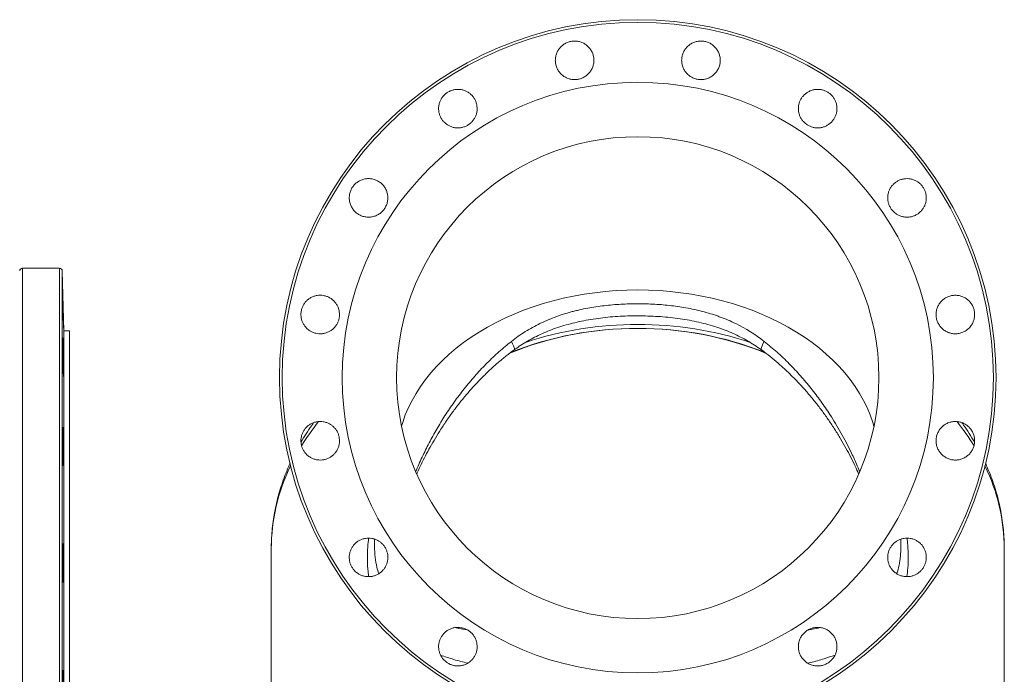
# Model space of a CAD drawing. Units: millimetres. Extents: x 990 to 2402, y 503 to 1097.
# Drawn here: x 1462 to 1819, y 859 to 1097 of the extents above; entities that cross this region are included whole.
import ezdxf

# ---------------------------------------------------------------- set-up
doc = ezdxf.new("R2010")
doc.units = ezdxf.units.MM

msp = doc.modelspace()

# ---------------------------------------------------------------- linework, layer by layer
at = {"color": 7, "linetype": 'Continuous', "lineweight": 15}
for p, q in [((1476.18, 1006.4), (1462.73, 1006.4)), ((1477.75, 983.65), (1477.18, 1005.42)), ((1479.75, 983.65), (1477.75, 983.65)), ((1477.75, 983.65), (1477.75, 769.15)), ((1479.75, 983.65), (1479.75, 769.15)), ((1590.51, 908.03), (1590.51, 905.93)), ((1781.51, 905.93), (1781.51, 908.03)), ((1553.01, 904.5), (1553.01, 765.91)), ((1590.53, 905.93), (1590.53, 905.84)), ((1819.01, 765.91), (1819.01, 904.5))]:
    msp.add_line(p, q, dxfattribs=at)
at = {"color": 8, "linetype": 'Continuous', "lineweight": 15}
for p, q in [((1462.73, 1006.4), (1462.73, 746.4)), ((1476.18, 1006.4), (1476.18, 746.4)), ((1477.18, 1005.42), (1477.18, 747.37))]:
    msp.add_line(p, q, dxfattribs=at)
at = {"color": 8, "linetype": 'Continuous', "lineweight": 15, "flags": 128}
for points in [[(1600.3, 949.08), (1600.7, 950.42), (1601.66, 953.11), (1602.79, 955.77), (1604.09, 958.39), (1605.55, 960.97), (1607.17, 963.49), (1608.96, 965.97), (1610.9, 968.38), (1612.98, 970.73), (1615.22, 973.02), (1617.6, 975.23), (1620.12, 977.36), (1622.77, 979.41), (1625.54, 981.37), (1628.44, 983.24), (1631.45, 985.02), (1634.58, 986.7), (1637.81, 988.29), (1641.13, 989.76), (1644.55, 991.13), (1648.04, 992.39), (1651.62, 993.54), (1655.26, 994.58), (1658.97, 995.49), (1662.73, 996.29), (1666.54, 996.97), (1670.39, 997.53), (1674.26, 997.96), (1678.17, 998.27), (1682.08, 998.46), (1686.01, 998.52), (1689.94, 998.46), (1693.85, 998.27), (1697.76, 997.96), (1701.63, 997.53), (1705.48, 996.97), (1709.29, 996.29), (1713.05, 995.49), (1716.75, 994.58), (1720.4, 993.54), (1723.97, 992.39), (1727.47, 991.13), (1730.89, 989.76), (1734.21, 988.29), (1737.44, 986.7), (1740.56, 985.02), (1743.58, 983.24), (1746.48, 981.37), (1749.25, 979.41), (1751.9, 977.36), (1754.42, 975.23), (1756.8, 973.02), (1759.03, 970.73), (1761.12, 968.38), (1763.06, 965.97), (1764.84, 963.49), (1766.47, 960.97), (1767.93, 958.39), (1769.23, 955.77), (1770.36, 953.11), (1771.32, 950.42), (1771.72, 949.08)], [(1640.14, 979.83), (1640.58, 978.97), (1640.92, 978.24), (1641.14, 977.65), (1641.25, 977.2), (1641.24, 976.9), (1641.16, 976.78)], [(1731.88, 979.83), (1731.44, 978.97), (1731.1, 978.24), (1730.88, 977.65), (1730.77, 977.2), (1730.78, 976.9), (1730.86, 976.78)]]:
    msp.add_lwpolyline(points, dxfattribs=at)
at = {"color": 7, "linetype": 'Continuous', "lineweight": 15}
for radius in [130, 129.03, 107.25, 87.5]:
    msp.add_circle((1686.01, 966.67), radius, dxfattribs=at)
for centre, radius, start, end in [((1462.73, 1005.4), 1, 90, 178.5), ((1476.18, 1005.4), 1, 1.5, 90), ((1685.3, 863.66), 120.87, 89.6646, 112.3813), ((1685.38, 861.03), 123.49, 89.7098, 111.6674), ((1686.63, 860.99), 123.54, 68.4286, 90.2882), ((1686.76, 863.87), 120.66, 67.6748, 90.3563)]:
    msp.add_arc(centre, radius, start, end, dxfattribs=at)
at = {"color": 8, "linetype": 'Continuous', "lineweight": 15}
for centre, radius, start, end in [((1685.62, 857.59), 128.4, 89.8261, 108.3331), ((1686.5, 858.22), 127.77, 71.6009, 90.2196), ((1638.57, 896.04), 87.56, 141.3432, 148.3759), ((1733.48, 896.06), 87.52, 31.5575, 38.6291), ((1622.86, 904.13), 69.85, 154.1073, 179.6954), ((1749.16, 904.13), 69.85, 0.3046, 25.8927)]:
    msp.add_arc(centre, radius, start, end, dxfattribs=at)
at = {"color": 7, "linetype": 'Continuous', "lineweight": 15}
for points, knots in [([(1658.13, 1076.97), (1657.81, 1077.29), (1657.52, 1077.65), (1657.14, 1078.21), (1657.02, 1078.41), (1656.8, 1078.82), (1656.71, 1079.03), (1656.44, 1079.66), (1656.31, 1080.1), (1656.18, 1080.77), (1656.14, 1081), (1656.1, 1081.46), (1656.09, 1081.69), (1656.09, 1082.37), (1656.13, 1082.83), (1656.27, 1083.5), (1656.32, 1083.73), (1656.46, 1084.17), (1656.61, 1084.6), (1656.8, 1085.01), (1657.02, 1085.41), (1657.14, 1085.61), (1657.52, 1086.19), (1657.81, 1086.54), (1658.3, 1087.02), (1658.47, 1087.18), (1658.82, 1087.47), (1659.01, 1087.61), (1659.58, 1087.99), (1659.98, 1088.2), (1660.62, 1088.47), (1660.84, 1088.55), (1661.28, 1088.68), (1661.5, 1088.73), (1662.17, 1088.87), (1662.62, 1088.91), (1663.55, 1088.91), (1664, 1088.87), (1664.67, 1088.73), (1664.9, 1088.68), (1665.34, 1088.55), (1665.55, 1088.47), (1666.19, 1088.2), (1666.59, 1087.99), (1667.16, 1087.61), (1667.35, 1087.47), (1667.71, 1087.18), (1667.87, 1087.02), (1668.36, 1086.54), (1668.65, 1086.19), (1669.03, 1085.61), (1669.15, 1085.42), (1669.37, 1085.01), (1669.56, 1084.6), (1669.72, 1084.17), (1669.85, 1083.73), (1669.91, 1083.51), (1670.04, 1082.83), (1670.09, 1082.37), (1670.09, 1081.69), (1670.08, 1081.46), (1670.03, 1081), (1670, 1080.77), (1669.86, 1080.1), (1669.73, 1079.66), (1669.47, 1079.03), (1669.37, 1078.82), (1669.15, 1078.41), (1669.04, 1078.22), (1668.66, 1077.65), (1668.37, 1077.29), (1667.88, 1076.8), (1667.71, 1076.65), (1667.35, 1076.36), (1666.99, 1076.09), (1666.59, 1075.85), (1666.19, 1075.63), (1665.98, 1075.54), (1665.34, 1075.27), (1664.91, 1075.14), (1664.01, 1074.96), (1663.55, 1074.91), (1662.63, 1074.91), (1662.18, 1074.96), (1661.5, 1075.09), (1661.28, 1075.15), (1660.84, 1075.28), (1660.62, 1075.36), (1660.2, 1075.53), (1660, 1075.63), (1659.59, 1075.84), (1659.39, 1075.96), (1658.82, 1076.35), (1658.46, 1076.64), (1658.13, 1076.97)], [0, 0, 0, 0, 0.03125, 0.03125, 0.046875, 0.046875, 0.0625, 0.0625, 0.09375, 0.09375, 0.109375, 0.109375, 0.125, 0.125, 0.15625, 0.15625, 0.171875, 0.171875, 0.1875, 0.203125, 0.203125, 0.21875, 0.21875, 0.25, 0.25, 0.265625, 0.265625, 0.28125, 0.28125, 0.3125, 0.3125, 0.328125, 0.328125, 0.34375, 0.34375, 0.375, 0.375, 0.40625, 0.40625, 0.421875, 0.421875, 0.4375, 0.4375, 0.46875, 0.46875, 0.484375, 0.484375, 0.5, 0.5, 0.53125, 0.53125, 0.546875, 0.546875, 0.5625, 0.578125, 0.578125, 0.59375, 0.59375, 0.625, 0.625, 0.640625, 0.640625, 0.65625, 0.65625, 0.6875, 0.6875, 0.703125, 0.703125, 0.71875, 0.71875, 0.75, 0.75, 0.765625, 0.765625, 0.78125, 0.796875, 0.796875, 0.8125, 0.8125, 0.84375, 0.84375, 0.875, 0.875, 0.90625, 0.90625, 0.921875, 0.921875, 0.9375, 0.9375, 0.953125, 0.953125, 0.96875, 0.96875, 1, 1, 1, 1]), ([(1703.98, 1076.97), (1703.65, 1077.29), (1703.36, 1077.65), (1702.99, 1078.22), (1702.87, 1078.41), (1702.65, 1078.82), (1702.55, 1079.03), (1702.29, 1079.66), (1702.16, 1080.1), (1702.02, 1080.77), (1701.99, 1081), (1701.94, 1081.46), (1701.93, 1081.69), (1701.93, 1082.37), (1701.98, 1082.83), (1702.11, 1083.5), (1702.17, 1083.73), (1702.3, 1084.17), (1702.46, 1084.6), (1702.65, 1085.01), (1702.87, 1085.41), (1702.99, 1085.61), (1703.37, 1086.19), (1703.66, 1086.54), (1704.14, 1087.02), (1704.31, 1087.18), (1704.67, 1087.47), (1704.85, 1087.61), (1705.43, 1087.99), (1705.83, 1088.2), (1706.46, 1088.47), (1706.68, 1088.55), (1707.12, 1088.68), (1707.34, 1088.73), (1708.01, 1088.87), (1708.47, 1088.91), (1709.39, 1088.91), (1709.85, 1088.87), (1710.52, 1088.73), (1710.74, 1088.68), (1711.18, 1088.55), (1711.4, 1088.47), (1712.04, 1088.2), (1712.44, 1087.99), (1713.01, 1087.61), (1713.19, 1087.47), (1713.55, 1087.18), (1713.72, 1087.02), (1714.21, 1086.54), (1714.5, 1086.19), (1714.88, 1085.61), (1715, 1085.42), (1715.21, 1085.01), (1715.41, 1084.6), (1715.56, 1084.17), (1715.7, 1083.73), (1715.75, 1083.51), (1715.89, 1082.83), (1715.93, 1082.37), (1715.93, 1081.69), (1715.92, 1081.46), (1715.88, 1081), (1715.84, 1080.77), (1715.71, 1080.1), (1715.58, 1079.66), (1715.31, 1079.03), (1715.22, 1078.82), (1715, 1078.41), (1714.88, 1078.22), (1714.5, 1077.65), (1714.21, 1077.29), (1713.72, 1076.8), (1713.55, 1076.65), (1713.2, 1076.36), (1712.83, 1076.09), (1712.44, 1075.85), (1712.04, 1075.63), (1711.83, 1075.54), (1711.19, 1075.27), (1710.75, 1075.14), (1709.86, 1074.96), (1709.39, 1074.91), (1708.48, 1074.91), (1708.03, 1074.96), (1707.35, 1075.09), (1707.12, 1075.15), (1706.68, 1075.28), (1706.47, 1075.36), (1706.05, 1075.53), (1705.84, 1075.63), (1705.44, 1075.84), (1705.24, 1075.96), (1704.66, 1076.35), (1704.31, 1076.64), (1703.98, 1076.97)], [0, 0, 0, 0, 0.03125, 0.03125, 0.046875, 0.046875, 0.0625, 0.0625, 0.09375, 0.09375, 0.109375, 0.109375, 0.125, 0.125, 0.15625, 0.15625, 0.171875, 0.171875, 0.1875, 0.203125, 0.203125, 0.21875, 0.21875, 0.25, 0.25, 0.265625, 0.265625, 0.28125, 0.28125, 0.3125, 0.3125, 0.328125, 0.328125, 0.34375, 0.34375, 0.375, 0.375, 0.40625, 0.40625, 0.421875, 0.421875, 0.4375, 0.4375, 0.46875, 0.46875, 0.484375, 0.484375, 0.5, 0.5, 0.53125, 0.53125, 0.546875, 0.546875, 0.5625, 0.578125, 0.578125, 0.59375, 0.59375, 0.625, 0.625, 0.640625, 0.640625, 0.65625, 0.65625, 0.6875, 0.6875, 0.703125, 0.703125, 0.71875, 0.71875, 0.75, 0.75, 0.765625, 0.765625, 0.78125, 0.796875, 0.796875, 0.8125, 0.8125, 0.84375, 0.84375, 0.875, 0.875, 0.90625, 0.90625, 0.921875, 0.921875, 0.9375, 0.9375, 0.953125, 0.953125, 0.96875, 0.96875, 1, 1, 1, 1]), ([(1615.78, 1059.42), (1615.52, 1059.71), (1614.99, 1060.3), (1614.39, 1061.33), (1613.97, 1062.43), (1613.74, 1063.59), (1613.71, 1064.78), (1613.88, 1065.95), (1614.24, 1067.08), (1614.79, 1068.13), (1615.51, 1069.08), (1616.37, 1069.89), (1617.36, 1070.54), (1618.44, 1071.02), (1619.59, 1071.31), (1620.77, 1071.4), (1621.95, 1071.29), (1623.1, 1070.99), (1624.17, 1070.5), (1625.15, 1069.84), (1626.01, 1069.01), (1626.72, 1068.06), (1627.25, 1067.01), (1627.6, 1065.87), (1627.75, 1064.7), (1627.71, 1063.51), (1627.47, 1062.35), (1627.03, 1061.25), (1626.42, 1060.24), (1625.65, 1059.34), (1624.73, 1058.59), (1623.71, 1057.99), (1622.59, 1057.59), (1621.43, 1057.37), (1620.24, 1057.35), (1619.07, 1057.53), (1617.95, 1057.91), (1616.81, 1058.5), (1616.15, 1059.09), (1615.78, 1059.42)], [0, 0, 0, 0, 0.02686, 0.053721, 0.080581, 0.107441, 0.134299, 0.161157, 0.188008, 0.214859, 0.241701, 0.268543, 0.29538, 0.322216, 0.349051, 0.375886, 0.402725, 0.429563, 0.456409, 0.483255, 0.51011, 0.536964, 0.563824, 0.590684, 0.617545, 0.644405, 0.671261, 0.698116, 0.724962, 0.751808, 0.778645, 0.805482, 0.832314, 0.859147, 0.885983, 0.912818, 0.939663, 0.966507, 1, 1, 1, 1]), ([(1746.34, 1059.42), (1746.07, 1059.71), (1745.55, 1060.3), (1744.95, 1061.32), (1744.53, 1062.43), (1744.3, 1063.59), (1744.27, 1064.78), (1744.44, 1065.95), (1744.8, 1067.08), (1745.34, 1068.13), (1746.06, 1069.07), (1746.93, 1069.89), (1747.91, 1070.54), (1749, 1071.02), (1750.15, 1071.31), (1751.33, 1071.4), (1752.51, 1071.29), (1753.66, 1070.99), (1754.73, 1070.5), (1755.71, 1069.84), (1756.57, 1069.01), (1757.27, 1068.06), (1757.81, 1067.01), (1758.16, 1065.88), (1758.31, 1064.7), (1758.27, 1063.52), (1758.03, 1062.36), (1757.6, 1061.25), (1756.98, 1060.24), (1756.21, 1059.34), (1755.29, 1058.59), (1754.27, 1058), (1753.15, 1057.59), (1751.99, 1057.37), (1750.8, 1057.35), (1749.63, 1057.53), (1748.51, 1057.91), (1747.37, 1058.5), (1746.71, 1059.09), (1746.34, 1059.42)], [0, 0, 0, 0, 0.026839, 0.053679, 0.080517, 0.107356, 0.134202, 0.161048, 0.187903, 0.214758, 0.241618, 0.268479, 0.295339, 0.322199, 0.349054, 0.375908, 0.402755, 0.429601, 0.45644, 0.483278, 0.510114, 0.536949, 0.563785, 0.590621, 0.617463, 0.644305, 0.671155, 0.698006, 0.724864, 0.751721, 0.778582, 0.805443, 0.832302, 0.859161, 0.886012, 0.912862, 0.939703, 0.966544, 1, 1, 1, 1]), ([(1583.36, 1027), (1583.04, 1027.33), (1582.75, 1027.68), (1582.37, 1028.25), (1582.25, 1028.45), (1582.03, 1028.85), (1581.93, 1029.06), (1581.67, 1029.7), (1581.54, 1030.13), (1581.4, 1030.81), (1581.37, 1031.03), (1581.32, 1031.49), (1581.31, 1031.72), (1581.31, 1032.41), (1581.36, 1032.86), (1581.49, 1033.54), (1581.55, 1033.76), (1581.68, 1034.2), (1581.83, 1034.63), (1582.03, 1035.04), (1582.24, 1035.45), (1582.36, 1035.65), (1582.75, 1036.22), (1583.04, 1036.57), (1583.52, 1037.06), (1583.69, 1037.21), (1584.05, 1037.51), (1584.23, 1037.64), (1584.8, 1038.03), (1585.21, 1038.24), (1585.84, 1038.5), (1586.06, 1038.58), (1586.5, 1038.72), (1586.72, 1038.77), (1587.39, 1038.9), (1587.85, 1038.95), (1588.77, 1038.95), (1589.23, 1038.91), (1589.9, 1038.77), (1590.12, 1038.72), (1590.56, 1038.58), (1590.78, 1038.51), (1591.41, 1038.24), (1591.82, 1038.03), (1592.39, 1037.65), (1592.57, 1037.51), (1592.93, 1037.22), (1593.1, 1037.06), (1593.58, 1036.58), (1593.87, 1036.23), (1594.26, 1035.65), (1594.38, 1035.46), (1594.59, 1035.05), (1594.79, 1034.64), (1594.94, 1034.21), (1595.07, 1033.77), (1595.13, 1033.55), (1595.27, 1032.87), (1595.31, 1032.41), (1595.31, 1031.73), (1595.3, 1031.5), (1595.26, 1031.04), (1595.22, 1030.81), (1595.09, 1030.14), (1594.96, 1029.7), (1594.69, 1029.07), (1594.6, 1028.86), (1594.38, 1028.45), (1594.26, 1028.26), (1593.88, 1027.69), (1593.59, 1027.33), (1593.1, 1026.84), (1592.93, 1026.69), (1592.58, 1026.4), (1592.21, 1026.13), (1591.82, 1025.89), (1591.42, 1025.67), (1591.21, 1025.57), (1590.57, 1025.31), (1590.13, 1025.18), (1589.24, 1025), (1588.77, 1024.95), (1587.86, 1024.95), (1587.41, 1024.99), (1586.73, 1025.13), (1586.51, 1025.18), (1586.07, 1025.32), (1585.85, 1025.39), (1585.43, 1025.57), (1585.22, 1025.66), (1584.82, 1025.88), (1584.62, 1026), (1584.05, 1026.38), (1583.69, 1026.67), (1583.36, 1027)], [0, 0, 0, 0, 0.03125, 0.03125, 0.046875, 0.046875, 0.0625, 0.0625, 0.09375, 0.09375, 0.109375, 0.109375, 0.125, 0.125, 0.15625, 0.15625, 0.171875, 0.171875, 0.1875, 0.203125, 0.203125, 0.21875, 0.21875, 0.25, 0.25, 0.265625, 0.265625, 0.28125, 0.28125, 0.3125, 0.3125, 0.328125, 0.328125, 0.34375, 0.34375, 0.375, 0.375, 0.40625, 0.40625, 0.421875, 0.421875, 0.4375, 0.4375, 0.46875, 0.46875, 0.484375, 0.484375, 0.5, 0.5, 0.53125, 0.53125, 0.546875, 0.546875, 0.5625, 0.578125, 0.578125, 0.59375, 0.59375, 0.625, 0.625, 0.640625, 0.640625, 0.65625, 0.65625, 0.6875, 0.6875, 0.703125, 0.703125, 0.71875, 0.71875, 0.75, 0.75, 0.765625, 0.765625, 0.78125, 0.796875, 0.796875, 0.8125, 0.8125, 0.84375, 0.84375, 0.875, 0.875, 0.90625, 0.90625, 0.921875, 0.921875, 0.9375, 0.9375, 0.953125, 0.953125, 0.96875, 0.96875, 1, 1, 1, 1]), ([(1778.76, 1027), (1778.49, 1027.29), (1777.97, 1027.88), (1777.37, 1028.9), (1776.95, 1030.01), (1776.72, 1031.17), (1776.69, 1032.35), (1776.85, 1033.53), (1777.22, 1034.66), (1777.76, 1035.71), (1778.48, 1036.65), (1779.34, 1037.46), (1780.33, 1038.12), (1781.41, 1038.6), (1782.56, 1038.89), (1783.74, 1038.98), (1784.92, 1038.88), (1786.07, 1038.58), (1787.15, 1038.08), (1788.13, 1037.42), (1788.98, 1036.6), (1789.69, 1035.65), (1790.22, 1034.59), (1790.58, 1033.46), (1790.73, 1032.29), (1790.69, 1031.1), (1790.45, 1029.94), (1790.02, 1028.84), (1789.4, 1027.83), (1788.63, 1026.93), (1787.72, 1026.17), (1786.69, 1025.58), (1785.58, 1025.17), (1784.41, 1024.95), (1783.23, 1024.94), (1782.05, 1025.11), (1780.93, 1025.49), (1779.79, 1026.08), (1779.13, 1026.67), (1778.76, 1027)], [0, 0, 0, 0, 0.026833, 0.053667, 0.0805, 0.107333, 0.134169, 0.161004, 0.187848, 0.214692, 0.241546, 0.268399, 0.29526, 0.322119, 0.34898, 0.375841, 0.402697, 0.429552, 0.4564, 0.483248, 0.510088, 0.536928, 0.563763, 0.590598, 0.617434, 0.64427, 0.671111, 0.697951, 0.7248, 0.751649, 0.778506, 0.805363, 0.832224, 0.859085, 0.885944, 0.912803, 0.939656, 0.966508, 1, 1, 1, 1]), ([(1477.3, 998.64), (1477.3, 998.64), (1477.3, 998.67), (1477.3, 998.55), (1477.3, 998.27), (1477.31, 997.77), (1477.32, 997.11), (1477.34, 996.28), (1477.36, 995.33), (1477.38, 994.27), (1477.41, 993.14), (1477.43, 991.97), (1477.46, 990.78), (1477.5, 989.62), (1477.53, 988.52), (1477.56, 987.51), (1477.58, 986.61), (1477.61, 985.86), (1477.63, 985.26), (1477.65, 984.86), (1477.66, 984.65), (1477.66, 984.66), (1477.66, 984.66)], [0, 0, 0, 0, 0.001962, 0.055636, 0.109311, 0.162979, 0.216648, 0.270321, 0.323993, 0.377679, 0.431365, 0.485066, 0.538769, 0.592485, 0.646201, 0.699922, 0.753643, 0.807357, 0.861071, 0.914768, 0.968465, 1, 1, 1, 1]), ([(1477.63, 986.69), (1477.63, 986.98), (1477.61, 987.57), (1477.59, 988.6), (1477.56, 989.7), (1477.53, 990.87), (1477.5, 992.05), (1477.47, 993.22), (1477.44, 994.35), (1477.41, 995.4), (1477.39, 996.35), (1477.36, 997.16), (1477.34, 997.81), (1477.32, 998.3), (1477.32, 998.46), (1477.31, 998.55)], [0, 0, 0, 0, 0.076911, 0.153822, 0.230733, 0.307643, 0.384572, 0.461501, 0.538443, 0.615386, 0.692324, 0.769263, 0.846183, 0.923103, 1, 1, 1, 1]), ([(1565.82, 984.64), (1565.55, 984.94), (1565.03, 985.52), (1564.43, 986.55), (1564.01, 987.65), (1563.78, 988.82), (1563.75, 990), (1563.91, 991.17), (1564.28, 992.3), (1564.82, 993.35), (1565.54, 994.3), (1566.4, 995.11), (1567.39, 995.76), (1568.47, 996.24), (1569.62, 996.53), (1570.8, 996.63), (1571.98, 996.52), (1573.13, 996.22), (1574.21, 995.73), (1575.19, 995.07), (1576.04, 994.24), (1576.75, 993.29), (1577.28, 992.23), (1577.64, 991.1), (1577.79, 989.93), (1577.75, 988.74), (1577.51, 987.58), (1577.08, 986.48), (1576.46, 985.47), (1575.69, 984.57), (1574.78, 983.82), (1573.75, 983.22), (1572.64, 982.82), (1571.47, 982.6), (1570.29, 982.58), (1569.12, 982.76), (1567.99, 983.13), (1566.85, 983.73), (1566.19, 984.32), (1565.82, 984.64)], [0, 0, 0, 0, 0.026845, 0.053691, 0.080536, 0.107382, 0.134222, 0.161062, 0.187897, 0.214733, 0.241568, 0.268404, 0.295245, 0.322086, 0.348934, 0.375783, 0.40264, 0.429496, 0.456357, 0.483218, 0.510078, 0.536937, 0.56379, 0.590642, 0.617485, 0.644328, 0.671162, 0.697997, 0.72483, 0.751663, 0.778501, 0.805339, 0.832187, 0.859034, 0.885891, 0.912747, 0.939608, 0.966469, 1, 1, 1, 1]), ([(1731.88, 979.83), (1728.64, 982.38), (1725.19, 984.52), (1719.74, 987.18), (1717.87, 987.97), (1715.48, 988.86), (1715, 989.03), (1714.03, 989.36), (1713.55, 989.52), (1712.1, 989.98), (1711.13, 990.27), (1708.2, 991.06), (1706.23, 991.51), (1702.26, 992.26), (1700.26, 992.56), (1696.23, 993.04), (1694.2, 993.21), (1691.13, 993.39), (1690.1, 993.43), (1688.05, 993.49), (1687.03, 993.5), (1683.97, 993.5), (1681.93, 993.45), (1677.88, 993.22), (1675.86, 993.04), (1671.83, 992.57), (1669.82, 992.27), (1666.83, 991.71), (1665.83, 991.5), (1664.34, 991.16), (1663.84, 991.04), (1662.85, 990.8), (1662.36, 990.67), (1657.95, 989.47), (1654.16, 988.09), (1648.71, 985.44), (1646.92, 984.46), (1643.44, 982.29), (1641.76, 981.11), (1640.14, 979.83)], [0, 0, 0, 0, 0.125, 0.125, 0.1875, 0.1875, 0.203125, 0.203125, 0.21875, 0.21875, 0.25, 0.25, 0.3125, 0.3125, 0.375, 0.375, 0.4375, 0.4375, 0.46875, 0.46875, 0.5, 0.5, 0.5625, 0.5625, 0.625, 0.625, 0.6875, 0.6875, 0.71875, 0.71875, 0.734375, 0.734375, 0.75, 0.75, 0.875, 0.875, 0.9375, 0.9375, 1, 1, 1, 1]), ([(1796.3, 984.64), (1795.98, 984.97), (1795.69, 985.32), (1795.31, 985.89), (1795.19, 986.09), (1794.97, 986.49), (1794.87, 986.7), (1794.61, 987.34), (1794.48, 987.77), (1794.34, 988.45), (1794.31, 988.68), (1794.26, 989.14), (1794.25, 989.36), (1794.25, 990.05), (1794.3, 990.5), (1794.43, 991.18), (1794.49, 991.41), (1794.62, 991.84), (1794.77, 992.27), (1794.97, 992.69), (1795.18, 993.09), (1795.3, 993.29), (1795.69, 993.86), (1795.98, 994.22), (1796.46, 994.7), (1796.63, 994.86), (1796.99, 995.15), (1797.17, 995.29), (1797.74, 995.67), (1798.14, 995.88), (1798.78, 996.15), (1799, 996.23), (1799.44, 996.36), (1799.66, 996.41), (1800.33, 996.55), (1800.78, 996.59), (1801.71, 996.59), (1802.16, 996.55), (1802.83, 996.42), (1803.06, 996.36), (1803.5, 996.23), (1803.71, 996.15), (1804.35, 995.89), (1804.75, 995.67), (1805.32, 995.29), (1805.51, 995.16), (1805.87, 994.86), (1806.04, 994.71), (1806.52, 994.22), (1806.81, 993.87), (1807.2, 993.3), (1807.31, 993.1), (1807.53, 992.7), (1807.73, 992.28), (1807.88, 991.85), (1808.01, 991.42), (1808.07, 991.19), (1808.21, 990.51), (1808.25, 990.06), (1808.25, 989.37), (1808.24, 989.15), (1808.2, 988.69), (1808.16, 988.46), (1808.03, 987.78), (1807.9, 987.35), (1807.64, 986.71), (1807.54, 986.5), (1807.32, 986.1), (1807.2, 985.9), (1806.82, 985.33), (1806.53, 984.98), (1806.04, 984.49), (1805.87, 984.33), (1805.52, 984.04), (1805.34, 983.91), (1804.96, 983.65), (1804.76, 983.53), (1804.36, 983.32), (1804.15, 983.22), (1803.51, 982.95), (1803.08, 982.82), (1802.18, 982.64), (1801.72, 982.59), (1800.8, 982.59), (1800.35, 982.64), (1799.67, 982.77), (1799.45, 982.83), (1799.01, 982.96), (1798.58, 983.11), (1798.17, 983.31), (1797.76, 983.52), (1797.56, 983.64), (1796.99, 984.02), (1796.63, 984.32), (1796.3, 984.64)], [0, 0, 0, 0, 0.03125, 0.03125, 0.046875, 0.046875, 0.0625, 0.0625, 0.09375, 0.09375, 0.109375, 0.109375, 0.125, 0.125, 0.15625, 0.15625, 0.171875, 0.171875, 0.1875, 0.203125, 0.203125, 0.21875, 0.21875, 0.25, 0.25, 0.265625, 0.265625, 0.28125, 0.28125, 0.3125, 0.3125, 0.328125, 0.328125, 0.34375, 0.34375, 0.375, 0.375, 0.40625, 0.40625, 0.421875, 0.421875, 0.4375, 0.4375, 0.46875, 0.46875, 0.484375, 0.484375, 0.5, 0.5, 0.53125, 0.53125, 0.546875, 0.546875, 0.5625, 0.578125, 0.578125, 0.59375, 0.59375, 0.625, 0.625, 0.640625, 0.640625, 0.65625, 0.65625, 0.6875, 0.6875, 0.703125, 0.703125, 0.71875, 0.71875, 0.75, 0.75, 0.765625, 0.765625, 0.78125, 0.78125, 0.796875, 0.796875, 0.8125, 0.8125, 0.84375, 0.84375, 0.875, 0.875, 0.90625, 0.90625, 0.921875, 0.921875, 0.9375, 0.953125, 0.953125, 0.96875, 0.96875, 1, 1, 1, 1]), ([(1477.67, 984.66), (1477.67, 984.7), (1477.67, 984.8), (1477.66, 985.19), (1477.65, 985.78), (1477.64, 986.36), (1477.63, 986.69)], [0, 0, 0, 0, 0.235541, 0.471029, 0.706516, 1, 1, 1, 1]), ([(1641.18, 976.76), (1641.79, 977.2), (1643.16, 978.18), (1645.4, 979.59), (1647.91, 981.01), (1650.55, 982.33), (1653.32, 983.54), (1656.22, 984.63), (1659.23, 985.6), (1662.37, 986.46), (1665.63, 987.21), (1669.02, 987.84), (1672.48, 988.34), (1676.02, 988.72), (1679.61, 988.97), (1683.26, 989.11), (1686.94, 989.12), (1690.61, 989.04), (1694.24, 988.84), (1697.82, 988.52), (1701.35, 988.08), (1704.82, 987.51), (1708.19, 986.81), (1711.47, 985.98), (1714.64, 985.03), (1717.67, 983.95), (1720.54, 982.76), (1723.27, 981.45), (1725.87, 980.04), (1728.36, 978.49), (1730.01, 977.39), (1730.8, 976.77), (1730.83, 976.75)], [0, 0, 0, 0, 0.023803, 0.053516, 0.084133, 0.115624, 0.147905, 0.18084, 0.214537, 0.248659, 0.284536, 0.320893, 0.357745, 0.395085, 0.432893, 0.471136, 0.509766, 0.548455, 0.586312, 0.624046, 0.661529, 0.698601, 0.735126, 0.770996, 0.806137, 0.840508, 0.873709, 0.905507, 0.937121, 0.968283, 0.998834, 1, 1, 1, 1]), ([(1477.33, 981.09), (1477.33, 981.09), (1477.32, 981.13), (1477.31, 981.01), (1477.3, 980.72), (1477.3, 980.22), (1477.3, 979.56), (1477.31, 978.74), (1477.32, 977.79), (1477.33, 976.73), (1477.35, 975.6), (1477.37, 974.43), (1477.4, 973.24), (1477.42, 972.08), (1477.45, 970.98), (1477.48, 969.97), (1477.52, 969.07), (1477.55, 968.31), (1477.57, 967.72), (1477.6, 967.32), (1477.62, 967.11), (1477.63, 967.12), (1477.63, 967.12)], [0, 0, 0, 0, 0.001809, 0.055501, 0.109192, 0.162869, 0.216545, 0.270214, 0.323883, 0.377555, 0.431226, 0.484909, 0.538592, 0.592291, 0.645991, 0.699705, 0.753419, 0.807141, 0.860861, 0.914578, 0.968294, 1, 1, 1, 1]), ([(1477.66, 969.15), (1477.66, 969.44), (1477.65, 970.02), (1477.64, 971.05), (1477.62, 972.16), (1477.6, 973.32), (1477.57, 974.5), (1477.54, 975.68), (1477.51, 976.8), (1477.48, 977.86), (1477.45, 978.8), (1477.42, 979.61), (1477.39, 980.26), (1477.37, 980.75), (1477.35, 980.92), (1477.35, 981)], [0, 0, 0, 0, 0.076892, 0.153783, 0.230674, 0.307564, 0.384474, 0.461384, 0.53832, 0.615257, 0.692209, 0.769161, 0.846113, 0.923065, 1, 1, 1, 1]), ([(1605.87, 931.75), (1605.91, 931.87), (1606.4, 933), (1607.42, 935.18), (1608.97, 938.31), (1610.68, 941.5), (1612.55, 944.73), (1614.58, 948.01), (1616.76, 951.29), (1619.08, 954.54), (1621.52, 957.72), (1624.08, 960.83), (1626.74, 963.82), (1629.5, 966.71), (1632.33, 969.47), (1635.25, 972.09), (1638.18, 974.53), (1640.19, 976.05), (1641.17, 976.78)], [0, 0, 0, 0, 0.006921, 0.067783, 0.130256, 0.194355, 0.260044, 0.327224, 0.395718, 0.464919, 0.533984, 0.602824, 0.671263, 0.739138, 0.806313, 0.872675, 0.938139, 1, 1, 1, 1]), ([(1730.85, 976.78), (1730.94, 976.72), (1732.04, 975.94), (1734.09, 974.31), (1737.02, 971.88), (1739.87, 969.28), (1742.67, 966.56), (1745.39, 963.7), (1748.03, 960.72), (1750.57, 957.63), (1753.01, 954.45), (1755.33, 951.19), (1757.54, 947.85), (1759.62, 944.48), (1761.54, 941.12), (1763.31, 937.78), (1764.85, 934.66), (1765.75, 932.65), (1766.15, 931.73)], [0, 0, 0, 0, 0.005259, 0.068397, 0.132658, 0.197976, 0.264271, 0.331435, 0.399331, 0.467792, 0.53663, 0.605741, 0.675349, 0.744578, 0.812829, 0.879816, 0.945335, 1, 1, 1, 1]), ([(1477.64, 967.11), (1477.65, 967.16), (1477.66, 967.25), (1477.66, 967.64), (1477.67, 968.23), (1477.66, 968.82), (1477.66, 969.15)], [0, 0, 0, 0, 0.235557, 0.471028, 0.706499, 1, 1, 1, 1]), ([(1565.82, 938.8), (1565.55, 939.09), (1565.03, 939.67), (1564.43, 940.7), (1564.01, 941.81), (1563.78, 942.97), (1563.75, 944.15), (1563.91, 945.33), (1564.28, 946.45), (1564.82, 947.5), (1565.54, 948.45), (1566.4, 949.26), (1567.39, 949.91), (1568.47, 950.4), (1569.62, 950.69), (1570.8, 950.78), (1571.98, 950.67), (1573.13, 950.37), (1574.21, 949.88), (1575.19, 949.22), (1576.04, 948.4), (1576.75, 947.45), (1577.28, 946.39), (1577.64, 945.26), (1577.79, 944.08), (1577.75, 942.9), (1577.51, 941.74), (1577.08, 940.64), (1576.46, 939.62), (1575.69, 938.72), (1574.78, 937.97), (1573.75, 937.38), (1572.64, 936.97), (1571.47, 936.75), (1570.29, 936.73), (1569.12, 936.91), (1567.99, 937.29), (1566.85, 937.88), (1566.19, 938.47), (1565.82, 938.8)], [0, 0, 0, 0, 0.026838, 0.053675, 0.080513, 0.107351, 0.134186, 0.161021, 0.187857, 0.214693, 0.241535, 0.268377, 0.295227, 0.322077, 0.348935, 0.375793, 0.402654, 0.429515, 0.456374, 0.483232, 0.510083, 0.536934, 0.563775, 0.590617, 0.617451, 0.644285, 0.671118, 0.697951, 0.724791, 0.75163, 0.778479, 0.805328, 0.832186, 0.859044, 0.885905, 0.912766, 0.939625, 0.966483, 1, 1, 1, 1]), ([(1796.3, 938.8), (1795.98, 939.12), (1795.69, 939.48), (1795.31, 940.05), (1795.19, 940.24), (1794.97, 940.65), (1794.87, 940.86), (1794.61, 941.49), (1794.48, 941.93), (1794.34, 942.6), (1794.31, 942.83), (1794.26, 943.29), (1794.25, 943.52), (1794.25, 944.2), (1794.3, 944.66), (1794.43, 945.33), (1794.49, 945.56), (1794.62, 946), (1794.77, 946.43), (1794.97, 946.84), (1795.18, 947.24), (1795.3, 947.44), (1795.69, 948.02), (1795.98, 948.37), (1796.46, 948.86), (1796.63, 949.01), (1796.99, 949.3), (1797.17, 949.44), (1797.74, 949.82), (1798.14, 950.04), (1798.78, 950.3), (1799, 950.38), (1799.44, 950.51), (1799.66, 950.57), (1800.33, 950.7), (1800.78, 950.75), (1801.71, 950.75), (1802.16, 950.7), (1802.83, 950.57), (1803.06, 950.52), (1803.5, 950.38), (1803.71, 950.3), (1804.35, 950.04), (1804.75, 949.83), (1805.32, 949.45), (1805.51, 949.31), (1805.87, 949.02), (1806.04, 948.86), (1806.52, 948.38), (1806.81, 948.03), (1807.2, 947.45), (1807.31, 947.25), (1807.53, 946.85), (1807.73, 946.44), (1807.88, 946.01), (1808.01, 945.57), (1808.07, 945.35), (1808.21, 944.67), (1808.25, 944.21), (1808.25, 943.53), (1808.24, 943.3), (1808.2, 942.84), (1808.16, 942.61), (1808.03, 941.94), (1807.9, 941.5), (1807.64, 940.87), (1807.54, 940.66), (1807.32, 940.25), (1807.2, 940.05), (1806.82, 939.48), (1806.53, 939.13), (1806.04, 938.64), (1805.87, 938.49), (1805.52, 938.2), (1805.15, 937.92), (1804.76, 937.69), (1804.36, 937.47), (1804.15, 937.37), (1803.51, 937.11), (1803.08, 936.97), (1802.18, 936.79), (1801.72, 936.75), (1800.8, 936.75), (1800.35, 936.79), (1799.67, 936.92), (1799.45, 936.98), (1799.01, 937.11), (1798.58, 937.27), (1798.17, 937.46), (1797.76, 937.68), (1797.56, 937.79), (1796.99, 938.18), (1796.63, 938.47), (1796.3, 938.8)], [0, 0, 0, 0, 0.03125, 0.03125, 0.046875, 0.046875, 0.0625, 0.0625, 0.09375, 0.09375, 0.109375, 0.109375, 0.125, 0.125, 0.15625, 0.15625, 0.171875, 0.171875, 0.1875, 0.203125, 0.203125, 0.21875, 0.21875, 0.25, 0.25, 0.265625, 0.265625, 0.28125, 0.28125, 0.3125, 0.3125, 0.328125, 0.328125, 0.34375, 0.34375, 0.375, 0.375, 0.40625, 0.40625, 0.421875, 0.421875, 0.4375, 0.4375, 0.46875, 0.46875, 0.484375, 0.484375, 0.5, 0.5, 0.53125, 0.53125, 0.546875, 0.546875, 0.5625, 0.578125, 0.578125, 0.59375, 0.59375, 0.625, 0.625, 0.640625, 0.640625, 0.65625, 0.65625, 0.6875, 0.6875, 0.703125, 0.703125, 0.71875, 0.71875, 0.75, 0.75, 0.765625, 0.765625, 0.78125, 0.796875, 0.796875, 0.8125, 0.8125, 0.84375, 0.84375, 0.875, 0.875, 0.90625, 0.90625, 0.921875, 0.921875, 0.9375, 0.953125, 0.953125, 0.96875, 0.96875, 1, 1, 1, 1]), ([(1477.66, 936.73), (1477.67, 937.05), (1477.67, 937.41), (1477.67, 937.98), (1477.67, 938.17), (1477.67, 938.58), (1477.66, 938.79), (1477.66, 939.42), (1477.66, 939.86), (1477.65, 940.53), (1477.65, 940.76), (1477.64, 941.22), (1477.64, 941.45), (1477.63, 942.13), (1477.62, 942.59), (1477.61, 943.27), (1477.6, 943.49), (1477.59, 943.93), (1477.58, 944.36), (1477.57, 944.77), (1477.56, 945.17), (1477.55, 945.37), (1477.54, 945.95), (1477.53, 946.3), (1477.51, 946.78), (1477.5, 946.94), (1477.49, 947.23), (1477.48, 947.37), (1477.47, 947.75), (1477.45, 947.97), (1477.44, 948.23), (1477.43, 948.31), (1477.42, 948.44), (1477.41, 948.5), (1477.4, 948.63), (1477.39, 948.68), (1477.37, 948.68), (1477.36, 948.63), (1477.35, 948.5), (1477.34, 948.44), (1477.34, 948.31), (1477.33, 948.23), (1477.32, 947.97), (1477.32, 947.75), (1477.31, 947.37), (1477.31, 947.24), (1477.31, 946.94), (1477.3, 946.79), (1477.3, 946.31), (1477.3, 945.95), (1477.3, 945.38), (1477.3, 945.18), (1477.3, 944.78), (1477.3, 944.36), (1477.31, 943.93), (1477.31, 943.5), (1477.31, 943.27), (1477.32, 942.59), (1477.32, 942.14), (1477.33, 941.46), (1477.34, 941.23), (1477.34, 940.77), (1477.35, 940.54), (1477.36, 939.87), (1477.37, 939.43), (1477.38, 938.79), (1477.39, 938.58), (1477.4, 938.18), (1477.4, 937.98), (1477.42, 937.41), (1477.43, 937.06), (1477.45, 936.57), (1477.45, 936.41), (1477.47, 936.12), (1477.47, 935.99), (1477.48, 935.73), (1477.49, 935.62), (1477.5, 935.4), (1477.51, 935.3), (1477.53, 935.04), (1477.54, 934.9), (1477.56, 934.72), (1477.57, 934.68), (1477.59, 934.68), (1477.6, 934.72), (1477.61, 934.85), (1477.62, 934.91), (1477.63, 935.04), (1477.63, 935.2), (1477.64, 935.39), (1477.65, 935.61), (1477.65, 935.72), (1477.66, 936.11), (1477.66, 936.4), (1477.66, 936.73)], [0, 0, 0, 0, 0.03125, 0.03125, 0.046875, 0.046875, 0.0625, 0.0625, 0.09375, 0.09375, 0.109375, 0.109375, 0.125, 0.125, 0.15625, 0.15625, 0.171875, 0.171875, 0.1875, 0.203125, 0.203125, 0.21875, 0.21875, 0.25, 0.25, 0.265625, 0.265625, 0.28125, 0.28125, 0.3125, 0.3125, 0.328125, 0.328125, 0.34375, 0.34375, 0.375, 0.375, 0.40625, 0.40625, 0.421875, 0.421875, 0.4375, 0.4375, 0.46875, 0.46875, 0.484375, 0.484375, 0.5, 0.5, 0.53125, 0.53125, 0.546875, 0.546875, 0.5625, 0.578125, 0.578125, 0.59375, 0.59375, 0.625, 0.625, 0.640625, 0.640625, 0.65625, 0.65625, 0.6875, 0.6875, 0.703125, 0.703125, 0.71875, 0.71875, 0.75, 0.75, 0.765625, 0.765625, 0.78125, 0.78125, 0.796875, 0.796875, 0.8125, 0.8125, 0.84375, 0.84375, 0.875, 0.875, 0.90625, 0.90625, 0.921875, 0.921875, 0.9375, 0.953125, 0.953125, 0.96875, 0.96875, 1, 1, 1, 1]), ([(1568.39, 950.31), (1568.16, 949.98), (1567.18, 948.66), (1565.63, 946.31), (1564.4, 944.25), (1563.79, 943.23)], [0, 0, 0, 0, 0.141538, 0.577527, 1, 1, 1, 1]), ([(1808.21, 943.27), (1808.2, 943.28), (1807.61, 944.35), (1806.3, 946.41), (1804.78, 948.75), (1803.83, 950.03), (1803.62, 950.32)], [0, 0, 0, 0, 0.006326, 0.439535, 0.873957, 1, 1, 1, 1]), ([(1559.86, 935.59), (1559.55, 934.9), (1558.75, 933.14), (1557.64, 930.26), (1556.5, 926.96), (1555.52, 923.63), (1554.71, 920.28), (1554.05, 916.91), (1553.54, 913.53), (1553.21, 910.15), (1553.03, 907.12), (1553.03, 905.23), (1553.03, 904.47)], [0, 0, 0, 0, 0.068904, 0.177246, 0.285277, 0.393015, 0.500479, 0.607699, 0.714708, 0.821544, 0.92825, 1, 1, 1, 1]), ([(1819, 904.51), (1818.99, 905.39), (1818.98, 907.39), (1818.78, 910.53), (1818.43, 913.91), (1817.91, 917.27), (1817.24, 920.62), (1816.41, 923.95), (1815.42, 927.26), (1814.28, 930.54), (1813.2, 933.3), (1812.45, 934.94), (1812.19, 935.52)], [0, 0, 0, 0, 0.083075, 0.190011, 0.296962, 0.403977, 0.511101, 0.618377, 0.725843, 0.833534, 0.941479, 1, 1, 1, 1]), ([(1583.36, 896.44), (1583.1, 896.73), (1582.57, 897.32), (1581.97, 898.34), (1581.55, 899.45), (1581.32, 900.61), (1581.29, 901.8), (1581.46, 902.97), (1581.82, 904.1), (1582.37, 905.15), (1583.08, 906.09), (1583.94, 906.91), (1584.93, 907.56), (1586.02, 908.04), (1587.17, 908.33), (1588.35, 908.43), (1589.53, 908.32), (1590.67, 908.02), (1591.75, 907.52), (1592.73, 906.86), (1593.59, 906.04), (1594.3, 905.09), (1594.83, 904.03), (1595.18, 902.9), (1595.34, 901.73), (1595.29, 900.54), (1595.05, 899.38), (1594.62, 898.28), (1594.01, 897.27), (1593.23, 896.37), (1592.32, 895.61), (1591.29, 895.02), (1590.18, 894.61), (1589.02, 894.39), (1587.83, 894.38), (1586.66, 894.55), (1585.54, 894.93), (1584.39, 895.53), (1583.73, 896.11), (1583.36, 896.44)], [0, 0, 0, 0, 0.026835, 0.053671, 0.080506, 0.107341, 0.134178, 0.161015, 0.187858, 0.214701, 0.241553, 0.268404, 0.295263, 0.322121, 0.348983, 0.375844, 0.402702, 0.429559, 0.456409, 0.483258, 0.510098, 0.536937, 0.563771, 0.590604, 0.617438, 0.644272, 0.671113, 0.697954, 0.724804, 0.751655, 0.778514, 0.805372, 0.832234, 0.859095, 0.885952, 0.91281, 0.939661, 0.966511, 1, 1, 1, 1]), ([(1778.76, 896.44), (1778.49, 896.73), (1777.96, 897.32), (1777.37, 898.35), (1776.95, 899.45), (1776.72, 900.61), (1776.69, 901.8), (1776.85, 902.97), (1777.22, 904.1), (1777.76, 905.15), (1778.48, 906.1), (1779.34, 906.91), (1780.33, 907.56), (1781.41, 908.04), (1782.56, 908.33), (1783.74, 908.43), (1784.92, 908.32), (1786.07, 908.02), (1787.15, 907.52), (1788.13, 906.86), (1788.98, 906.04), (1789.69, 905.09), (1790.23, 904.03), (1790.58, 902.9), (1790.73, 901.72), (1790.69, 900.54), (1790.45, 899.38), (1790.01, 898.28), (1789.4, 897.26), (1788.63, 896.36), (1787.71, 895.61), (1786.69, 895.02), (1785.57, 894.61), (1784.41, 894.39), (1783.23, 894.38), (1782.05, 894.55), (1780.93, 894.93), (1779.79, 895.53), (1779.13, 896.11), (1778.76, 896.44)], [0, 0, 0, 0, 0.026857, 0.053713, 0.08057, 0.107427, 0.134278, 0.161129, 0.18797, 0.214811, 0.241646, 0.26848, 0.295313, 0.322146, 0.348986, 0.375825, 0.402674, 0.429523, 0.45638, 0.483238, 0.510099, 0.53696, 0.563819, 0.590678, 0.617529, 0.644381, 0.671225, 0.698068, 0.724905, 0.751742, 0.778577, 0.805412, 0.83225, 0.859088, 0.885933, 0.912777, 0.93963, 0.966483, 1, 1, 1, 1]), ([(1477.63, 894.37), (1477.64, 894.7), (1477.65, 895.05), (1477.65, 895.62), (1477.66, 895.81), (1477.66, 896.22), (1477.66, 896.43), (1477.67, 897.06), (1477.67, 897.5), (1477.67, 898.17), (1477.67, 898.4), (1477.67, 898.86), (1477.66, 899.09), (1477.66, 899.78), (1477.66, 900.23), (1477.65, 900.91), (1477.65, 901.13), (1477.64, 901.57), (1477.63, 902), (1477.63, 902.41), (1477.62, 902.82), (1477.61, 903.02), (1477.6, 903.59), (1477.59, 903.94), (1477.58, 904.43), (1477.57, 904.58), (1477.56, 904.87), (1477.55, 905.01), (1477.54, 905.39), (1477.53, 905.61), (1477.51, 905.87), (1477.5, 905.95), (1477.49, 906.08), (1477.48, 906.14), (1477.47, 906.27), (1477.45, 906.32), (1477.43, 906.32), (1477.42, 906.28), (1477.4, 906.14), (1477.4, 906.09), (1477.39, 905.95), (1477.38, 905.88), (1477.37, 905.61), (1477.36, 905.4), (1477.35, 905.02), (1477.34, 904.88), (1477.34, 904.59), (1477.33, 904.44), (1477.32, 903.95), (1477.32, 903.6), (1477.31, 903.03), (1477.31, 902.83), (1477.31, 902.42), (1477.3, 902.01), (1477.3, 901.58), (1477.3, 901.14), (1477.3, 900.92), (1477.3, 900.24), (1477.3, 899.79), (1477.3, 899.1), (1477.31, 898.87), (1477.31, 898.41), (1477.31, 898.18), (1477.32, 897.51), (1477.32, 897.07), (1477.33, 896.44), (1477.34, 896.23), (1477.34, 895.82), (1477.35, 895.63), (1477.36, 895.06), (1477.37, 894.7), (1477.38, 894.21), (1477.39, 894.06), (1477.4, 893.77), (1477.4, 893.63), (1477.41, 893.38), (1477.42, 893.26), (1477.43, 893.04), (1477.44, 892.94), (1477.45, 892.68), (1477.47, 892.55), (1477.49, 892.37), (1477.5, 892.32), (1477.53, 892.32), (1477.54, 892.36), (1477.55, 892.5), (1477.56, 892.55), (1477.57, 892.69), (1477.58, 892.84), (1477.59, 893.03), (1477.6, 893.25), (1477.61, 893.37), (1477.62, 893.75), (1477.63, 894.04), (1477.63, 894.37)], [0, 0, 0, 0, 0.03125, 0.03125, 0.046875, 0.046875, 0.0625, 0.0625, 0.09375, 0.09375, 0.109375, 0.109375, 0.125, 0.125, 0.15625, 0.15625, 0.171875, 0.171875, 0.1875, 0.203125, 0.203125, 0.21875, 0.21875, 0.25, 0.25, 0.265625, 0.265625, 0.28125, 0.28125, 0.3125, 0.3125, 0.328125, 0.328125, 0.34375, 0.34375, 0.375, 0.375, 0.40625, 0.40625, 0.421875, 0.421875, 0.4375, 0.4375, 0.46875, 0.46875, 0.484375, 0.484375, 0.5, 0.5, 0.53125, 0.53125, 0.546875, 0.546875, 0.5625, 0.578125, 0.578125, 0.59375, 0.59375, 0.625, 0.625, 0.640625, 0.640625, 0.65625, 0.65625, 0.6875, 0.6875, 0.703125, 0.703125, 0.71875, 0.71875, 0.75, 0.75, 0.765625, 0.765625, 0.78125, 0.78125, 0.796875, 0.796875, 0.8125, 0.8125, 0.84375, 0.84375, 0.875, 0.875, 0.90625, 0.90625, 0.921875, 0.921875, 0.9375, 0.953125, 0.953125, 0.96875, 0.96875, 1, 1, 1, 1]), ([(1615.78, 864.02), (1615.52, 864.32), (1614.99, 864.9), (1614.39, 865.93), (1613.97, 867.03), (1613.74, 868.2), (1613.71, 869.38), (1613.88, 870.55), (1614.24, 871.68), (1614.79, 872.73), (1615.5, 873.68), (1616.37, 874.49), (1617.36, 875.14), (1618.44, 875.62), (1619.59, 875.91), (1620.77, 876.01), (1621.95, 875.9), (1623.1, 875.6), (1624.17, 875.1), (1625.15, 874.44), (1626.01, 873.62), (1626.71, 872.67), (1627.25, 871.61), (1627.6, 870.48), (1627.75, 869.31), (1627.71, 868.12), (1627.47, 866.96), (1627.04, 865.86), (1626.42, 864.85), (1625.65, 863.95), (1624.73, 863.19), (1623.71, 862.6), (1622.59, 862.19), (1621.43, 861.97), (1620.25, 861.96), (1619.07, 862.14), (1617.95, 862.52), (1616.81, 863.11), (1616.15, 863.7), (1615.78, 864.02)], [0, 0, 0, 0, 0.02684, 0.053679, 0.080519, 0.107358, 0.134203, 0.161047, 0.1879, 0.214753, 0.241612, 0.268471, 0.295333, 0.322194, 0.34905, 0.375907, 0.402755, 0.429602, 0.456441, 0.483279, 0.510112, 0.536945, 0.56378, 0.590614, 0.617457, 0.644299, 0.671151, 0.698004, 0.724863, 0.751723, 0.778584, 0.805444, 0.832301, 0.859158, 0.886007, 0.912856, 0.939697, 0.966538, 1, 1, 1, 1]), ([(1746.34, 864.02), (1746.01, 864.35), (1745.72, 864.7), (1745.34, 865.27), (1745.22, 865.47), (1745.01, 865.87), (1744.91, 866.08), (1744.65, 866.72), (1744.51, 867.16), (1744.38, 867.83), (1744.35, 868.06), (1744.3, 868.52), (1744.29, 868.75), (1744.29, 869.43), (1744.33, 869.88), (1744.47, 870.56), (1744.52, 870.79), (1744.66, 871.22), (1744.81, 871.65), (1745.01, 872.07), (1745.22, 872.47), (1745.34, 872.67), (1745.72, 873.24), (1746.01, 873.6), (1746.5, 874.08), (1746.67, 874.24), (1747.02, 874.53), (1747.21, 874.67), (1747.78, 875.05), (1748.18, 875.26), (1748.82, 875.53), (1749.04, 875.6), (1749.48, 875.74), (1749.7, 875.79), (1750.37, 875.93), (1750.82, 875.97), (1751.75, 875.97), (1752.2, 875.93), (1752.88, 875.8), (1753.1, 875.74), (1753.54, 875.61), (1753.75, 875.53), (1754.39, 875.27), (1754.79, 875.05), (1755.36, 874.67), (1755.55, 874.53), (1755.91, 874.24), (1756.08, 874.09), (1756.56, 873.6), (1756.85, 873.25), (1757.23, 872.68), (1757.35, 872.48), (1757.57, 872.07), (1757.76, 871.66), (1757.92, 871.23), (1758.05, 870.79), (1758.11, 870.57), (1758.24, 869.89), (1758.29, 869.44), (1758.29, 868.75), (1758.28, 868.52), (1758.23, 868.07), (1758.2, 867.84), (1758.07, 867.16), (1757.93, 866.73), (1757.67, 866.09), (1757.57, 865.88), (1757.36, 865.47), (1757.24, 865.28), (1756.86, 864.71), (1756.57, 864.36), (1756.08, 863.87), (1755.91, 863.71), (1755.56, 863.42), (1755.19, 863.15), (1754.8, 862.91), (1754.39, 862.7), (1754.18, 862.6), (1753.55, 862.33), (1753.11, 862.2), (1752.21, 862.02), (1751.75, 861.97), (1750.84, 861.97), (1750.38, 862.02), (1749.71, 862.15), (1749.48, 862.21), (1749.04, 862.34), (1748.83, 862.42), (1748.41, 862.59), (1748.2, 862.69), (1747.8, 862.9), (1747.6, 863.02), (1747.02, 863.41), (1746.67, 863.7), (1746.34, 864.02)], [0, 0, 0, 0, 0.03125, 0.03125, 0.046875, 0.046875, 0.0625, 0.0625, 0.09375, 0.09375, 0.109375, 0.109375, 0.125, 0.125, 0.15625, 0.15625, 0.171875, 0.171875, 0.1875, 0.203125, 0.203125, 0.21875, 0.21875, 0.25, 0.25, 0.265625, 0.265625, 0.28125, 0.28125, 0.3125, 0.3125, 0.328125, 0.328125, 0.34375, 0.34375, 0.375, 0.375, 0.40625, 0.40625, 0.421875, 0.421875, 0.4375, 0.4375, 0.46875, 0.46875, 0.484375, 0.484375, 0.5, 0.5, 0.53125, 0.53125, 0.546875, 0.546875, 0.5625, 0.578125, 0.578125, 0.59375, 0.59375, 0.625, 0.625, 0.640625, 0.640625, 0.65625, 0.65625, 0.6875, 0.6875, 0.703125, 0.703125, 0.71875, 0.71875, 0.75, 0.75, 0.765625, 0.765625, 0.78125, 0.796875, 0.796875, 0.8125, 0.8125, 0.84375, 0.84375, 0.875, 0.875, 0.90625, 0.90625, 0.921875, 0.921875, 0.9375, 0.9375, 0.953125, 0.953125, 0.96875, 0.96875, 1, 1, 1, 1]), ([(1477.58, 848.52), (1477.59, 848.85), (1477.6, 849.2), (1477.61, 849.77), (1477.62, 849.97), (1477.63, 850.37), (1477.63, 850.58), (1477.64, 851.22), (1477.65, 851.65), (1477.65, 852.33), (1477.66, 852.56), (1477.66, 853.02), (1477.66, 853.24), (1477.67, 853.93), (1477.67, 854.38), (1477.67, 855.06), (1477.67, 855.29), (1477.67, 855.72), (1477.66, 856.15), (1477.66, 856.57), (1477.66, 856.97), (1477.65, 857.17), (1477.65, 857.74), (1477.64, 858.1), (1477.63, 858.58), (1477.63, 858.74), (1477.62, 859.03), (1477.61, 859.17), (1477.6, 859.55), (1477.59, 859.76), (1477.58, 860.03), (1477.57, 860.11), (1477.56, 860.24), (1477.55, 860.29), (1477.54, 860.43), (1477.53, 860.47), (1477.5, 860.47), (1477.49, 860.43), (1477.47, 860.3), (1477.47, 860.24), (1477.45, 860.11), (1477.45, 860.03), (1477.43, 859.77), (1477.42, 859.55), (1477.4, 859.17), (1477.4, 859.04), (1477.39, 858.74), (1477.38, 858.59), (1477.37, 858.1), (1477.36, 857.75), (1477.35, 857.18), (1477.34, 856.98), (1477.34, 856.58), (1477.33, 856.16), (1477.32, 855.73), (1477.32, 855.3), (1477.32, 855.07), (1477.31, 854.39), (1477.31, 853.94), (1477.3, 853.25), (1477.3, 853.03), (1477.3, 852.57), (1477.3, 852.34), (1477.3, 851.66), (1477.3, 851.23), (1477.3, 850.59), (1477.31, 850.38), (1477.31, 849.98), (1477.31, 849.78), (1477.32, 849.21), (1477.32, 848.86), (1477.33, 848.37), (1477.34, 848.21), (1477.34, 847.92), (1477.35, 847.65), (1477.36, 847.41), (1477.37, 847.2), (1477.37, 847.1), (1477.39, 846.83), (1477.4, 846.7), (1477.42, 846.52), (1477.43, 846.47), (1477.45, 846.47), (1477.47, 846.52), (1477.48, 846.65), (1477.49, 846.71), (1477.5, 846.84), (1477.51, 846.99), (1477.53, 847.19), (1477.54, 847.4), (1477.54, 847.52), (1477.56, 847.9), (1477.57, 848.2), (1477.58, 848.52)], [0, 0, 0, 0, 0.03125, 0.03125, 0.046875, 0.046875, 0.0625, 0.0625, 0.09375, 0.09375, 0.109375, 0.109375, 0.125, 0.125, 0.15625, 0.15625, 0.171875, 0.171875, 0.1875, 0.203125, 0.203125, 0.21875, 0.21875, 0.25, 0.25, 0.265625, 0.265625, 0.28125, 0.28125, 0.3125, 0.3125, 0.328125, 0.328125, 0.34375, 0.34375, 0.375, 0.375, 0.40625, 0.40625, 0.421875, 0.421875, 0.4375, 0.4375, 0.46875, 0.46875, 0.484375, 0.484375, 0.5, 0.5, 0.53125, 0.53125, 0.546875, 0.546875, 0.5625, 0.578125, 0.578125, 0.59375, 0.59375, 0.625, 0.625, 0.640625, 0.640625, 0.65625, 0.65625, 0.6875, 0.6875, 0.703125, 0.703125, 0.71875, 0.71875, 0.75, 0.75, 0.765625, 0.765625, 0.78125, 0.796875, 0.796875, 0.8125, 0.8125, 0.84375, 0.84375, 0.875, 0.875, 0.90625, 0.90625, 0.921875, 0.921875, 0.9375, 0.953125, 0.953125, 0.96875, 0.96875, 1, 1, 1, 1])]:
    msp.add_open_spline(points, degree=3, knots=knots, dxfattribs=at)
at = {"color": 8, "linetype": 'Continuous', "lineweight": 15}
for points, knots in [([(1640.14, 979.83), (1638.63, 978.6), (1635.6, 976.12), (1631.35, 972.08), (1627.29, 967.78), (1623.43, 963.23), (1619.79, 958.46), (1616.44, 953.57), (1613.37, 948.6), (1610.57, 943.59), (1608.02, 938.44), (1606.33, 934.75), (1605.57, 932.78), (1605.49, 932.58)], [0, 0, 0, 0, 0.09766, 0.195415, 0.293094, 0.393737, 0.494459, 0.595108, 0.692691, 0.790341, 0.887909, 0.988806, 1, 1, 1, 1]), ([(1766.51, 932.59), (1766.14, 933.5), (1765.16, 935.91), (1762.97, 940.61), (1759.82, 946.64), (1756.13, 952.74), (1752.46, 958.13), (1748.92, 962.81), (1745.1, 967.37), (1740.99, 971.76), (1736.59, 975.98), (1733.45, 978.55), (1731.88, 979.83)], [0, 0, 0, 0, 0.051368, 0.136794, 0.268393, 0.400005, 0.498546, 0.597157, 0.695693, 0.797108, 0.898607, 1, 1, 1, 1]), ([(1588.38, 894.42), (1588.29, 894.99), (1587.98, 896.92), (1587.85, 900.53), (1587.92, 904.61), (1588.23, 907.33), (1588.35, 908.39)], [0, 0, 0, 0, 0.140034, 0.465963, 0.79189, 1, 1, 1, 1]), ([(1783.69, 908.39), (1783.71, 908.22), (1784.01, 906.17), (1784.14, 902.51), (1784.13, 897.98), (1783.78, 895.43), (1783.63, 894.41)], [0, 0, 0, 0, 0.032689, 0.39516, 0.75759, 1, 1, 1, 1]), ([(1590.53, 905.84), (1590.53, 905.71), (1590.47, 904.13), (1590.71, 901.41), (1591.18, 898.06), (1591.76, 896.23), (1591.99, 895.46)], [0, 0, 0, 0, 0.031984, 0.38947, 0.746211, 1, 1, 1, 1]), ([(1780.06, 895.43), (1780.35, 896.44), (1780.9, 898.42), (1781.34, 901.76), (1781.54, 904.22), (1781.5, 905.67), (1781.49, 905.86)], [0, 0, 0, 0, 0.328124, 0.640322, 0.952501, 1, 1, 1, 1]), ([(1619.8, 875.9), (1620.2, 875.8), (1621.57, 875.47), (1623.11, 875.22), (1624.21, 875.04)], [0, 0, 0, 0, 0.290755, 1, 1, 1, 1]), ([(1747.8, 875.03), (1748.28, 875.11), (1749.83, 875.37), (1751.26, 875.68), (1752.24, 875.89)], [0, 0, 0, 0, 0.312285, 1, 1, 1, 1]), ([(1624.29, 862.97), (1622.6, 863.4), (1619.12, 864.28), (1616.03, 865.35), (1614.45, 865.89)], [0, 0, 0, 0, 0.486862, 1, 1, 1, 1]), ([(1757.58, 865.9), (1756.28, 865.45), (1753.45, 864.47), (1750.12, 863.52), (1748.02, 863.04), (1747.72, 862.97)], [0, 0, 0, 0, 0.420288, 0.914937, 1, 1, 1, 1])]:
    msp.add_open_spline(points, degree=3, knots=knots, dxfattribs=at)

doc.saveas('drawing.dxf')
